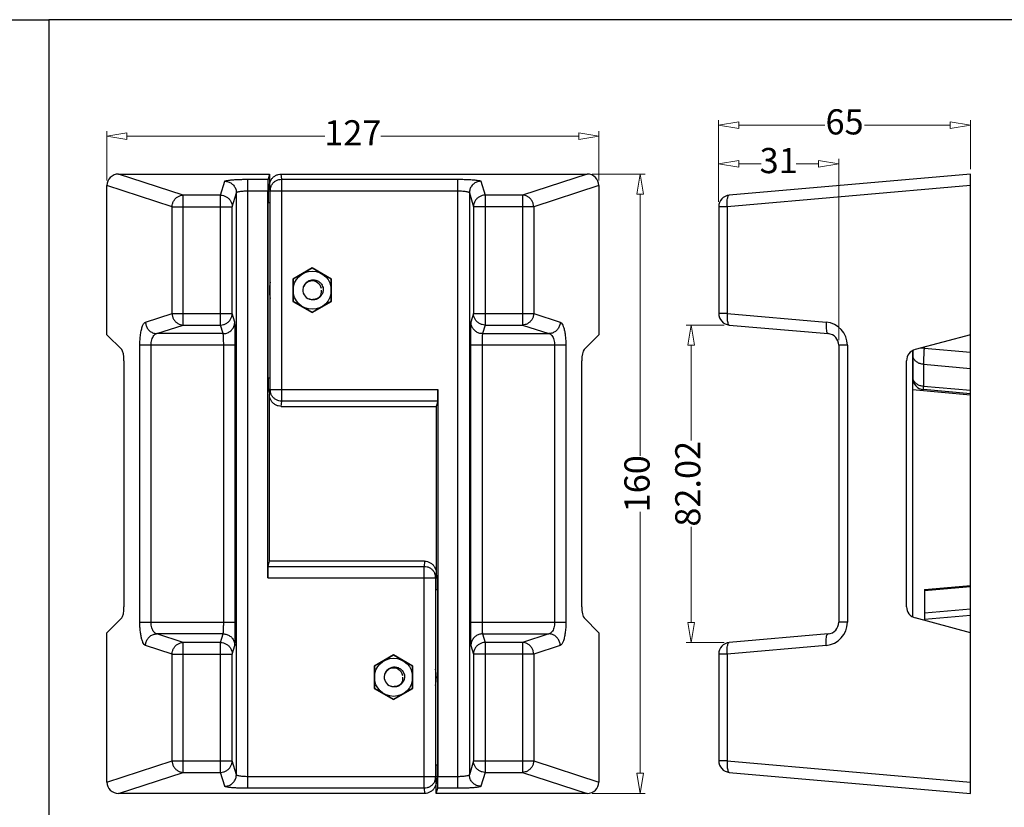
# Model space of a CAD drawing. Units: millimetres. Extents: x 6396 to 7403, y 781 to 1486.
# Drawn here: x 6892 to 7146, y 1282 to 1486 of the extents above; entities that cross this region are included whole.
import ezdxf

# ---------------------------------------------------------------- set-up
doc = ezdxf.new("R2010")
doc.units = ezdxf.units.MM
doc.layers.add('dim', color=3, linetype='Continuous', lineweight=9)
doc.styles.add('ROMAND', font='romand.shx', dxfattribs={"width": 0.75, "bigfont": 'gbcbig.shx'})
doc.dimstyles.new('YanXiu', dxfattribs={"dimtxt": 2.5, "dimasz": 2, "dimexe": 1, "dimexo": 0.6, "dimgap": 0.66, "dimtad": 0, "dimzin": 9, "dimdsep": 46, "dimtxsty": 'ROMAND', "dimblk": 'CLOSEDBLANK', "dimcen": 0, "dimclrd": 256, "dimclre": 131, "dimclrt": 42, "dimazin": 2, "dimtfac": 1, "dimtofl": 0, "dimtmove": 0, "dimatfit": 3, "dimldrblk": 'CLOSEDBLANK', "dimfxl": 0, "dimlwd": 5, "dimlwe": 5, "dimarcsym": 0})

# ---------------------------------------------------------------- blocks, each defined once
blk = doc.blocks.new('_ClosedBlank')
at = {"color": 0, "linetype": 'ByBlock', "lineweight": -2}
for p, q in [((-1, 0.167), (0, 0)), ((-1, 0.167), (-1, -0.167)), ((0, 0), (-1, -0.167))]:
    blk.add_line(p, q, dxfattribs=at)
blk = doc.blocks.new('*D129')
at = {"layer": 'Defpoints', "color": 0}
for p in [(6633.74, 1458.28), (6633.74, 1445.63), (6568.74, 1437.19)]:
    blk.add_point(p, dxfattribs=at)
at = {"layer": 'dim', "color": 131, "lineweight": 5}
for p, q in [((6568.74, 1438.49), (6568.74, 1459.58)), ((6633.74, 1446.93), (6633.74, 1459.58))]:
    blk.add_line(p, q, dxfattribs=at)
at = {"layer": 'dim', "lineweight": 5}
for p, q in [((6573.94, 1458.28), (6596.11, 1458.28)), ((6628.54, 1458.28), (6606.37, 1458.28))]:
    blk.add_line(p, q, dxfattribs=at)
at = {"layer": 'dim', "lineweight": 5, "xscale": 5.2, "yscale": 5.2, "zscale": 5.2, "rotation": 180}
blk.add_blockref('_ClosedBlank', (6568.74, 1458.28), dxfattribs=at)
at = {"layer": 'dim', "lineweight": 5, "xscale": 5.2, "yscale": 5.2, "zscale": 5.2}
blk.add_blockref('_ClosedBlank', (6633.74, 1458.28), dxfattribs=at)
at = {"layer": 'dim', "color": 42, "insert": (6601.24, 1458.28), "char_height": 6.5, "attachment_point": 5, "style": 'ROMAND'}
blk.add_mtext('65', dxfattribs=at)
blk = doc.blocks.new('*D128')
at = {"layer": 'Defpoints', "color": 0}
for p in [(6599.74, 1448.28), (6568.74, 1437.19), (6599.74, 1401.42)]:
    blk.add_point(p, dxfattribs=at)
at = {"layer": 'dim', "color": 131, "lineweight": 5}
for p, q in [((6568.74, 1438.49), (6568.74, 1449.58)), ((6599.74, 1402.72), (6599.74, 1449.58))]:
    blk.add_line(p, q, dxfattribs=at)
at = {"layer": 'dim', "lineweight": 5}
for p, q in [((6573.94, 1448.28), (6579.7, 1448.28)), ((6594.54, 1448.28), (6588.79, 1448.28))]:
    blk.add_line(p, q, dxfattribs=at)
at = {"layer": 'dim', "lineweight": 5, "xscale": 5.2, "yscale": 5.2, "zscale": 5.2, "rotation": 180}
blk.add_blockref('_ClosedBlank', (6568.74, 1448.28), dxfattribs=at)
at = {"layer": 'dim', "lineweight": 5, "xscale": 5.2, "yscale": 5.2, "zscale": 5.2}
blk.add_blockref('_ClosedBlank', (6599.74, 1448.28), dxfattribs=at)
at = {"layer": 'dim', "color": 42, "insert": (6584.24, 1448.28), "char_height": 6.5, "attachment_point": 5, "style": 'ROMAND'}
blk.add_mtext('31', dxfattribs=at)
blk = doc.blocks.new('*D126')
at = {"layer": 'Defpoints', "color": 0}
for p in [(6561.62, 1406.64), (6571.48, 1406.64), (6571.48, 1324.62)]:
    blk.add_point(p, dxfattribs=at)
at = {"layer": 'dim', "color": 131, "lineweight": 5}
for p, q in [((6570.18, 1406.64), (6560.32, 1406.64)), ((6570.18, 1324.62), (6560.32, 1324.62))]:
    blk.add_line(p, q, dxfattribs=at)
at = {"layer": 'dim', "lineweight": 5}
for p, q in [((6561.62, 1401.44), (6561.62, 1376.79)), ((6561.62, 1329.82), (6561.62, 1354.46))]:
    blk.add_line(p, q, dxfattribs=at)
at = {"layer": 'dim', "lineweight": 5, "xscale": 5.2, "yscale": 5.2, "zscale": 5.2}
for p, rotation in [((6561.62, 1406.64), 90), ((6561.62, 1324.62), 270)]:
    blk.add_blockref('_ClosedBlank', p, dxfattribs=dict(at, rotation=rotation))
at = {"layer": 'dim', "color": 42, "insert": (6561.62, 1365.63), "char_height": 6.5, "attachment_point": 5, "rotation": 90, "style": 'ROMAND'}
blk.add_mtext('82.02', dxfattribs=at)
blk = doc.blocks.new('*D120')
at = {"layer": 'Defpoints', "color": 0}
for p in [(6534.78, 1445.63), (6534.78, 1285.63), (6548.5, 1285.63)]:
    blk.add_point(p, dxfattribs=at)
at = {"layer": 'dim', "color": 131, "lineweight": 5}
for p, q in [((6536.08, 1445.63), (6549.79, 1445.63)), ((6536.08, 1285.63), (6549.79, 1285.63))]:
    blk.add_line(p, q, dxfattribs=at)
at = {"layer": 'dim', "lineweight": 5}
for p, q in [((6548.5, 1440.43), (6548.5, 1372.85)), ((6548.5, 1290.83), (6548.5, 1358.41))]:
    blk.add_line(p, q, dxfattribs=at)
at = {"layer": 'dim', "lineweight": 5, "xscale": 5.2, "yscale": 5.2, "zscale": 5.2}
for p, rotation in [((6548.5, 1445.63), 90), ((6548.5, 1285.63), 270)]:
    blk.add_blockref('_ClosedBlank', p, dxfattribs=dict(at, rotation=rotation))
at = {"layer": 'dim', "color": 42, "insert": (6548.5, 1365.63), "char_height": 6.5, "attachment_point": 5, "rotation": 90, "style": 'ROMAND'}
blk.add_mtext('160', dxfattribs=at)
blk = doc.blocks.new('*D119')
at = {"layer": 'Defpoints', "color": 0}
for p in [(6537.81, 1455.45), (6410.81, 1442.68), (6537.81, 1442.68)]:
    blk.add_point(p, dxfattribs=at)
at = {"layer": 'dim', "color": 131, "lineweight": 5}
for p, q in [((6410.81, 1443.98), (6410.81, 1456.75)), ((6537.81, 1443.98), (6537.81, 1456.75))]:
    blk.add_line(p, q, dxfattribs=at)
at = {"layer": 'dim', "lineweight": 5}
for p, q in [((6416.01, 1455.45), (6467.09, 1455.45)), ((6532.61, 1455.45), (6481.53, 1455.45))]:
    blk.add_line(p, q, dxfattribs=at)
at = {"layer": 'dim', "lineweight": 5, "xscale": 5.2, "yscale": 5.2, "zscale": 5.2, "rotation": 180}
blk.add_blockref('_ClosedBlank', (6410.81, 1455.45), dxfattribs=at)
at = {"layer": 'dim', "lineweight": 5, "xscale": 5.2, "yscale": 5.2, "zscale": 5.2}
blk.add_blockref('_ClosedBlank', (6537.81, 1455.45), dxfattribs=at)
at = {"layer": 'dim', "color": 42, "insert": (6474.31, 1455.45), "char_height": 6.5, "attachment_point": 5, "style": 'ROMAND'}
blk.add_mtext('127', dxfattribs=at)
blk = doc.blocks.new('*u136')
at = {"color": 7, "linetype": 'Continuous'}
for p, q in [((-233.746, 312.243), (-194.781, 312.243)), ((-217.063, 306.796), (-233.746, 312.243)), ((-207.435, 306.796), (-206.357, 310.397)), ((-200.359, 153.578), (-200.359, 310.908)), ((-200.359, 310.908), (-195.181, 310.908)), ((-194.781, 312.243), (-195.181, 310.908)), ((-194.781, 312.243), (-194.781, 308.993)), ((-191.65, 310.908), (-191.784, 312.243)), ((-191.784, 312.243), (-112.817, 312.243)), ((-191.65, 253.578), (-191.65, 310.908)), ((-191.65, 310.908), (-146.204, 310.908)), ((-146.204, 153.578), (-146.204, 310.908)), ((-140.206, 310.397), (-139.128, 306.796)), ((-112.817, 312.243), (-129.5, 306.796)), ((-13.85, 312.243), (-76.112, 306.796)), ((-13.85, 152.243), (-13.85, 312.243)), ((-236.781, 270.743), (-236.781, 309.299)), ((-219.961, 303.807), (-236.781, 309.299)), ((-200.359, 307.919), (-195.253, 307.919)), ((-195.253, 207.919), (-195.253, 307.919)), ((-195.1, 307.929), (-194.781, 308.993)), ((-195.1, 307.929), (-194.651, 307.929)), ((-194.651, 307.919), (-194.781, 309.232)), ((-194.758, 308.993), (-194.781, 308.993)), ((-194.651, 256.564), (-194.651, 307.921)), ((-194.65, 307.919), (-146.204, 307.919)), ((-109.781, 309.299), (-126.602, 303.807)), ((-109.781, 309.299), (-109.781, 270.743)), ((-13.85, 309.299), (-76.627, 303.807)), ((-217.063, 273.253), (-217.063, 306.796)), ((-207.435, 306.796), (-217.063, 306.796)), ((-207.435, 273.253), (-207.435, 306.796)), ((-204.436, 303.807), (-203.358, 307.408)), ((-203.358, 157.078), (-203.358, 307.408)), ((-143.205, 307.408), (-143.205, 157.078)), ((-143.205, 307.408), (-142.127, 303.807)), ((-129.5, 306.796), (-139.128, 306.796)), ((-139.128, 306.796), (-139.128, 273.253)), ((-129.5, 306.796), (-129.5, 273.253)), ((-219.961, 276.242), (-219.961, 303.807)), ((-219.961, 303.807), (-204.436, 303.807)), ((-204.436, 276.242), (-204.436, 303.807)), ((-195.172, 259.546), (-195.172, 304.94)), ((-195.172, 304.94), (-194.651, 304.94)), ((-126.602, 303.807), (-142.127, 303.807)), ((-142.127, 303.807), (-142.127, 276.242)), ((-126.602, 303.807), (-126.602, 276.242)), ((-78.85, 303.807), (-78.85, 276.242)), ((-76.627, 303.807), (-78.85, 303.807)), ((-76.627, 303.807), (-76.627, 276.242)), ((-183.781, 288.016), (-188.781, 285.13)), ((-183.781, 287.93), (-188.706, 285.086)), ((-178.781, 285.13), (-183.781, 288.016)), ((-178.856, 285.086), (-183.781, 287.93)), ((-188.781, 285.13), (-188.781, 279.356)), ((-188.706, 285.086), (-188.706, 279.4)), ((-178.856, 279.4), (-178.856, 285.086)), ((-178.781, 279.356), (-178.781, 285.13)), ((-188.781, 279.356), (-183.781, 276.469)), ((-188.706, 279.4), (-183.781, 276.556)), ((-183.781, 276.556), (-178.856, 279.4)), ((-183.781, 276.469), (-178.781, 279.356)), ((-226.799, 274.009), (-219.961, 276.242)), ((-219.961, 276.242), (-204.436, 276.242)), ((-203.767, 274.009), (-204.436, 276.242)), ((-142.127, 276.242), (-142.796, 274.009)), ((-142.127, 276.242), (-126.602, 276.242)), ((-126.602, 276.242), (-119.763, 274.009)), ((-76.627, 276.242), (-78.85, 276.242)), ((-76.627, 276.242), (-51.104, 274.009)), ((-223.902, 271.02), (-217.063, 273.253)), ((-217.063, 273.253), (-207.435, 273.253)), ((-206.766, 271.02), (-207.435, 273.253)), ((-139.128, 273.253), (-139.797, 271.02)), ((-139.128, 273.253), (-129.5, 273.253)), ((-129.5, 273.253), (-122.661, 271.02)), ((-76.112, 273.253), (-50.589, 271.02)), ((-236.781, 270.743), (-232.956, 266.918)), ((-206.766, 271.02), (-223.902, 271.02)), ((-139.797, 271.02), (-122.661, 271.02)), ((-109.781, 270.743), (-113.607, 266.918)), ((-13.85, 270.743), (-28.127, 266.918)), ((-228.267, 196.454), (-228.267, 268.032)), ((-203.624, 268.032), (-228.267, 268.032)), ((-225.369, 196.454), (-225.369, 268.032)), ((-206.623, 196.454), (-206.623, 268.032)), ((-203.624, 196.454), (-203.624, 268.032)), ((-118.296, 268.032), (-142.939, 268.032)), ((-142.939, 268.032), (-142.939, 196.454)), ((-139.94, 268.032), (-139.94, 196.454)), ((-121.194, 268.032), (-121.194, 196.454)), ((-118.296, 268.032), (-118.296, 196.454)), ((-47.85, 268.032), (-47.85, 196.454)), ((-45.627, 268.032), (-47.85, 268.032)), ((-45.627, 268.032), (-45.627, 196.454)), ((-25.829, 267.253), (-26.877, 267.253)), ((-25.829, 267.533), (-25.829, 267.253)), ((-25.829, 267.253), (-13.85, 266.205)), ((-28.85, 266.616), (-28.85, 197.87)), ((-28.75, 266.658), (-28.75, 259.546)), ((-232.36, 264.02), (-232.36, 200.466)), ((-114.203, 200.466), (-114.203, 264.02)), ((-30.35, 200.466), (-30.35, 264.02)), ((-26.011, 263.102), (-26.011, 257.398)), ((-26.011, 263.102), (-13.85, 262.038)), ((-194.651, 259.546), (-195.172, 259.546)), ((-13.85, 256.334), (-26.011, 257.398)), ((-194.651, 256.557), (-195.1, 256.557)), ((-195.1, 256.557), (-194.781, 255.493)), ((-194.781, 255.254), (-194.651, 256.567)), ((-194.758, 255.493), (-194.781, 255.493)), ((-194.781, 212.243), (-194.781, 255.493)), ((-194.65, 256.567), (-151.31, 256.567)), ((-151.31, 256.567), (-151.31, 156.567)), ((-28.85, 256.567), (-13.85, 255.254)), ((-13.85, 255.493), (-26.012, 256.557)), ((-191.784, 252.243), (-191.65, 253.578)), ((-191.784, 252.243), (-151.781, 252.243)), ((-151.382, 253.578), (-191.65, 253.578)), ((-151.382, 253.578), (-151.781, 252.243)), ((-151.781, 252.243), (-151.781, 208.993)), ((-195.181, 210.908), (-194.781, 212.243)), ((-154.779, 212.243), (-194.781, 212.243)), ((-154.779, 212.243), (-154.912, 210.908)), ((-195.181, 210.908), (-154.912, 210.908)), ((-154.912, 153.578), (-154.912, 210.908)), ((-151.781, 209.232), (-151.912, 207.919)), ((-151.805, 208.993), (-151.781, 208.993)), ((-151.463, 207.929), (-151.781, 208.993)), ((-195.253, 207.919), (-151.913, 207.919)), ((-151.912, 207.929), (-151.463, 207.929)), ((-151.912, 207.921), (-151.912, 156.564)), ((-25.75, 204.94), (-13.85, 205.982)), ((-151.912, 204.94), (-151.391, 204.94)), ((-151.391, 204.94), (-151.391, 159.546)), ((-25.75, 204.94), (-25.75, 196.932)), ((-13.85, 205.645), (-25.721, 204.607)), ((-25.75, 198.9), (-13.85, 199.941)), ((-25.75, 197.233), (-13.85, 198.275)), ((-236.781, 193.743), (-232.956, 197.568)), ((-228.267, 196.454), (-203.624, 196.454)), ((-142.939, 196.454), (-118.296, 196.454)), ((-109.781, 193.743), (-113.607, 197.568)), ((-45.627, 196.454), (-47.85, 196.454)), ((-13.85, 193.743), (-28.127, 197.568)), ((-236.781, 155.187), (-236.781, 193.743)), ((-206.766, 193.466), (-223.902, 193.466)), ((-217.063, 191.233), (-223.902, 193.466)), ((-207.435, 191.233), (-206.766, 193.466)), ((-139.797, 193.466), (-122.661, 193.466)), ((-139.797, 193.466), (-139.128, 191.233)), ((-122.661, 193.466), (-129.5, 191.233)), ((-109.781, 193.743), (-109.781, 155.187)), ((-50.589, 193.466), (-76.112, 191.233)), ((-207.435, 191.233), (-217.063, 191.233)), ((-217.063, 157.69), (-217.063, 191.233)), ((-207.435, 157.69), (-207.435, 191.233)), ((-129.5, 191.233), (-139.128, 191.233)), ((-139.128, 191.233), (-139.128, 157.69)), ((-129.5, 191.233), (-129.5, 157.69)), ((-219.961, 188.244), (-226.799, 190.477)), ((-219.961, 188.244), (-204.436, 188.244)), ((-219.961, 160.679), (-219.961, 188.244)), ((-204.436, 188.244), (-203.767, 190.477)), ((-204.436, 160.679), (-204.436, 188.244)), ((-142.796, 190.477), (-142.127, 188.244)), ((-126.602, 188.244), (-142.127, 188.244)), ((-142.127, 188.244), (-142.127, 160.679)), ((-119.763, 190.477), (-126.602, 188.244)), ((-126.602, 188.244), (-126.602, 160.679)), ((-76.627, 188.244), (-78.85, 188.244)), ((-78.85, 188.244), (-78.85, 160.679)), ((-51.104, 190.477), (-76.627, 188.244)), ((-76.627, 188.244), (-76.627, 160.679)), ((-162.781, 188.016), (-167.781, 185.13)), ((-162.781, 187.93), (-167.706, 185.086)), ((-157.781, 185.13), (-162.781, 188.016)), ((-157.856, 185.086), (-162.781, 187.93)), ((-167.781, 185.13), (-167.781, 179.356)), ((-167.706, 185.086), (-167.706, 179.4)), ((-157.856, 179.4), (-157.856, 185.086)), ((-157.781, 179.356), (-157.781, 185.13)), ((-167.781, 179.356), (-162.781, 176.469)), ((-167.706, 179.4), (-162.781, 176.556)), ((-162.781, 176.556), (-157.856, 179.4)), ((-162.781, 176.469), (-157.781, 179.356)), ((-236.781, 155.187), (-219.961, 160.679)), ((-219.961, 160.679), (-204.436, 160.679)), ((-203.358, 157.078), (-204.436, 160.679)), ((-142.127, 160.679), (-143.205, 157.078)), ((-142.127, 160.679), (-126.602, 160.679)), ((-126.602, 160.679), (-109.781, 155.187)), ((-76.627, 160.679), (-78.85, 160.679)), ((-76.627, 160.679), (-13.85, 155.187)), ((-233.746, 152.243), (-217.063, 157.69)), ((-217.063, 157.69), (-207.435, 157.69)), ((-206.357, 154.089), (-207.435, 157.69)), ((-151.391, 159.546), (-151.912, 159.546)), ((-139.128, 157.69), (-140.206, 154.089)), ((-139.128, 157.69), (-129.5, 157.69)), ((-129.5, 157.69), (-112.817, 152.243)), ((-76.112, 157.69), (-13.85, 152.243)), ((-151.913, 156.567), (-200.359, 156.567)), ((-151.913, 156.567), (-151.781, 155.254)), ((-151.463, 156.557), (-151.912, 156.557)), ((-151.805, 155.493), (-151.781, 155.493)), ((-151.463, 156.557), (-151.781, 155.493)), ((-151.781, 152.243), (-151.781, 155.493)), ((-146.204, 156.567), (-151.31, 156.567)), ((-154.912, 153.578), (-200.359, 153.578)), ((-154.912, 153.578), (-154.779, 152.243)), ((-151.781, 152.243), (-151.382, 153.578)), ((-146.204, 153.578), (-151.382, 153.578)), ((-154.779, 152.243), (-233.746, 152.243)), ((-112.817, 152.243), (-151.781, 152.243))]:
    blk.add_line(p, q, dxfattribs=at)
for centre in [(-183.781, 282.243), (-162.781, 182.243)]:
    blk.add_circle(centre, 4.925, dxfattribs=at)
for centre, radius, start, end in [((-191.67, 307.917), 2.98, 157.04845, 179.95081), ((-75.85, 303.807), 3, 95, 180), ((-182.281, 282.243), 12.555, 170.27705, 189.82946), ((-183.781, 282.243), 2.4, 9.98851, 274.64311), ((-183.781, 282.243), 2.4, 353.39434, 0), ((-183.781, 282.243), 2.9, 18.59619, 27.59619), ((-183.77, 282.247), 2.888, 18.42878, 18.59618), ((-183.825, 282.459), 2.88, 14.13202, 14.24748), ((-183.781, 282.243), 2.9, 13.73887, 18.42949), ((-183.86, 282.092), 2.524, 305.78716, 321.31843), ((-183.832, 282.068), 2.489, 321.34296, 322.25115), ((-183.599, 282.325), 2.485, 313.77451, 314.24667), ((-183.699, 281.696), 2.317, 358.89961, 6.71232), ((-75.85, 276.242), 3, 180, 265), ((-51.627, 268.032), 6, 0.00012, 84.99988), ((-50.85, 268.032), 3, 0, 84.99816), ((-27.35, 264.02), 3, 105, 180), ((-26.675, 259.884), 2.076, 180.04916, 189.22534), ((-25.75, 259.546), 3, 180, 265), ((-191.67, 256.569), 2.98, 180.04919, 202.9517), ((-154.893, 207.917), 2.98, 0.04919, 22.9517), ((-27.35, 200.466), 3, 180, 255), ((-51.627, 196.454), 6, 275.00167, 359.99873), ((-50.85, 196.454), 3, 274.99713, 359.99626), ((-75.85, 188.244), 3, 95, 180), ((-162.781, 182.243), 2.4, 9.98851, 274.64311), ((-162.781, 182.243), 2.9, 18.59619, 27.59619), ((-162.77, 182.247), 2.888, 18.42878, 18.59618), ((-162.825, 182.459), 2.88, 14.13202, 14.24748), ((-162.781, 182.243), 2.9, 13.73887, 18.42949), ((-164.281, 182.243), 12.555, 350.27705, 9.82946), ((-162.86, 182.092), 2.524, 305.78716, 321.31843), ((-162.832, 182.068), 2.489, 321.34296, 322.25115), ((-162.599, 182.325), 2.485, 313.77451, 314.24667), ((-162.781, 182.243), 2.4, 353.39434, 0), ((-162.699, 181.696), 2.317, 358.89961, 6.71232), ((-75.85, 160.679), 3, 180, 265), ((-154.893, 156.569), 2.98, 337.04845, 359.95081)]:
    blk.add_arc(centre, radius, start, end, dxfattribs=at)
for centre, major_axis, ratio, start_param, end_param in [((-233.676, 309.232), (2.963, -0.967), 0.9624951, 1.897849, 3.4460859), ((-195.174, 307.919), (0, 3), 0.0261859, 0.0872665, 1.5707963), ((-112.887, 309.232), (2.963, 0.967), 0.9624951, -0.3044932, 1.2437436), ((-195.093, 304.94), (0, 3), 0.0261859, 0.0872665, 1.5707963), ((-233.164, 264.02), (0, 3), 0.2679492, -1.5707963, -0.2617994), ((-113.399, 264.02), (0, 3), 0.2679492, 0.2617994, 1.5707963), ((-195.093, 259.546), (0, 3), 0.0261859, -4.712389, -3.2288591), ((-151.389, 256.567), (0, 3), 0.0261859, -3.0543262, -1.5707963), ((-195.174, 207.919), (0, 3), 0.0261859, 0.0872665, 1.5707963), ((-151.47, 204.94), (0, 3), 0.0261859, -1.5707963, -0.0872665), ((-233.164, 200.466), (0, 3), 0.2679492, -2.8797933, -1.5707963), ((-113.399, 200.466), (0, 3), 0.2679492, -4.712389, -3.403392), ((-151.47, 159.546), (0, 3), 0.0261859, -3.0543262, -1.5707963), ((-233.676, 155.254), (2.963, 0.967), 0.9624951, 2.8370994, 4.3853363), ((-151.389, 156.567), (0, 3), 0.0261859, -3.0543262, -1.5707963), ((-112.887, 155.254), (2.963, -0.967), 0.9624951, -1.2437436, 0.3044932)]:
    blk.add_ellipse(centre, major_axis=major_axis, ratio=ratio, start_param=start_param, end_param=end_param, dxfattribs=at)
for points, start_tangent, end_tangent in [([(-206.357, 310.397), (-206.177, 310.511), (-205.712, 310.62), (-204.988, 310.717), (-204.039, 310.797), (-202.914, 310.858), (-201.663, 310.895), (-200.359, 310.908)], (0.2856849, 0.9583236), (1, 0.0000274)), ([(-206.357, 310.397), (-205.431, 310.249), (-204.596, 309.823), (-203.933, 309.162), (-203.506, 308.33), (-203.358, 307.408)], (0.9999974, -0.0022736), (0.0022894, -0.9999974)), ([(-194.782, 309.232), (-194.679, 310.015), (-194.378, 310.741), (-193.901, 311.364), (-193.28, 311.841), (-192.558, 312.141), (-191.784, 312.243)], (0, 1), (1, 0)), ([(-194.414, 309.079), (-194.248, 309.413), (-193.771, 310.032), (-193.15, 310.507), (-192.426, 310.805), (-191.65, 310.908)], (0.3898954, 0.9208592), (0.9999997, 0.0007577)), ([(-146.204, 310.908), (-144.9, 310.895), (-143.649, 310.858), (-142.523, 310.797), (-141.575, 310.717), (-140.85, 310.62), (-140.386, 310.511), (-140.206, 310.397)], (1, -0.0000275), (0.2856821, -0.9583245)), ([(-140.206, 310.397), (-141.131, 310.249), (-141.966, 309.823), (-142.63, 309.162), (-143.056, 308.33), (-143.205, 307.408)], (-0.9999974, -0.0022736), (-0.0022894, -0.9999974)), ([(-203.358, 307.408), (-203.268, 307.523), (-203.036, 307.631), (-202.674, 307.728), (-202.2, 307.809), (-201.638, 307.869), (-201.012, 307.907), (-200.359, 307.919)], (0.1476263, 0.9890432), (1, 0.0000083)), ([(-146.204, 307.919), (-145.55, 307.907), (-144.925, 307.869), (-144.363, 307.809), (-143.889, 307.728), (-143.527, 307.631), (-143.295, 307.523), (-143.205, 307.408)], (1, -0.0000083), (0.1476261, -0.9890432)), ([(-219.961, 303.807), (-219.848, 304.571), (-219.55, 305.285), (-219.087, 305.9), (-218.489, 306.376), (-217.798, 306.681), (-217.063, 306.796)], (0.0218669, 0.9997609), (0.9997295, 0.0232582)), ([(-207.435, 306.796), (-206.667, 306.694), (-205.944, 306.397), (-205.32, 305.922), (-204.842, 305.303), (-204.54, 304.582), (-204.436, 303.807)], (0.9999974, -0.0022736), (0.0022894, -0.9999974)), ([(-139.128, 306.796), (-139.896, 306.694), (-140.619, 306.397), (-141.242, 305.922), (-141.721, 305.303), (-142.023, 304.582), (-142.127, 303.807)], (-0.9999974, -0.0022736), (-0.0022894, -0.9999974)), ([(-126.602, 303.807), (-126.715, 304.571), (-127.013, 305.285), (-127.476, 305.9), (-128.074, 306.376), (-128.765, 306.681), (-129.5, 306.796)], (-0.0218669, 0.9997609), (-0.9997295, 0.0232582)), ([(-76.627, 303.807), (-76.663, 304.571), (-76.646, 305.285), (-76.576, 305.9), (-76.457, 306.376), (-76.299, 306.681), (-76.112, 306.796)], (-0.0813574, 0.996685), (0.9961947, 0.0871557)), ([(-185.999, 283.161), (-185.862, 283.506), (-185.668, 283.833), (-185.416, 284.139), (-185.1, 284.413), (-184.734, 284.637), (-184.333, 284.797), (-183.909, 284.889), (-183.472, 284.91), (-183.031, 284.859), (-182.601, 284.735), (-182.193, 284.541), (-181.818, 284.28), (-181.488, 283.96), (-181.211, 283.586)], (0.2965406, 0.9550203), (0.5291034, -0.8485573)), ([(-181.031, 283.162), (-180.957, 282.726), (-180.95, 282.281), (-181.013, 281.846), (-181.142, 281.428), (-181.333, 281.041), (-181.58, 280.692), (-181.877, 280.389), (-182.214, 280.14), (-182.584, 279.949), (-182.974, 279.821), (-183.372, 279.758), (-183.754, 279.759), (-184.094, 279.809), (-184.39, 279.895), (-184.654, 280.007)], (0.244157, -0.9697357), (-0.8944847, 0.4470985)), ([(-181.879, 280.531), (-182.162, 280.297), (-182.493, 280.1), (-182.847, 279.958), (-183.215, 279.875), (-183.587, 279.851)], (-0.7220678, -0.6918223), (-0.9998943, 0.0145394)), ([(-181.865, 280.545), (-181.641, 280.889), (-181.479, 281.262), (-181.382, 281.652)], (0.6121978, 0.7907046), (0.1595778, 0.9871854)), ([(-219.961, 276.242), (-219.848, 275.478), (-219.55, 274.764), (-219.087, 274.15), (-218.489, 273.673), (-217.798, 273.368), (-217.063, 273.253)], (0.0218669, -0.9997609), (0.9997295, -0.0232582)), ([(-207.435, 273.253), (-206.667, 273.355), (-205.944, 273.652), (-205.32, 274.127), (-204.842, 274.746), (-204.54, 275.468), (-204.436, 276.242)], (0.9999974, 0.0022736), (0.0022894, 0.9999974)), ([(-139.128, 273.253), (-139.896, 273.355), (-140.619, 273.652), (-141.242, 274.127), (-141.721, 274.746), (-142.023, 275.468), (-142.127, 276.242)], (-0.9999974, 0.0022736), (-0.0022894, 0.9999974)), ([(-126.602, 276.242), (-126.715, 275.478), (-127.013, 274.764), (-127.476, 274.15), (-128.074, 273.673), (-128.765, 273.368), (-129.5, 273.253)], (-0.0218669, -0.9997609), (-0.9997295, -0.0232582)), ([(-76.627, 276.242), (-76.663, 275.478), (-76.646, 274.764), (-76.576, 274.15), (-76.457, 273.673), (-76.299, 273.368), (-76.112, 273.253)], (-0.0813574, -0.996685), (0.9961947, -0.0871557)), ([(-228.267, 268.032), (-228.22, 269.469), (-228.081, 270.834), (-227.855, 272.042), (-227.554, 273.018), (-227.193, 273.691), (-226.799, 274.009)], (-0.0000978, 1), (0.9505102, 0.3106934)), ([(-226.799, 274.009), (-226.642, 273.098), (-226.223, 272.274), (-225.584, 271.615), (-224.785, 271.183), (-223.902, 271.02)], (0.0218669, -0.9997609), (0.9997295, -0.0232582)), ([(-206.766, 271.02), (-205.841, 271.168), (-205.006, 271.594), (-204.342, 272.255), (-203.916, 273.087), (-203.767, 274.009)], (0.9999974, 0.0022736), (0.0022894, 0.9999974)), ([(-203.624, 268.032), (-203.627, 269.285), (-203.638, 270.496), (-203.655, 271.593), (-203.677, 272.531), (-203.704, 273.266), (-203.735, 273.768), (-203.767, 274.009)], (-0.0000571, 1), (-0.2862109, 0.9581666)), ([(-142.796, 274.009), (-142.828, 273.768), (-142.859, 273.267), (-142.886, 272.531), (-142.908, 271.593), (-142.925, 270.496), (-142.935, 269.286), (-142.939, 268.032)], (-0.2859461, -0.9582457), (-0.0000388, -1)), ([(-139.797, 271.02), (-140.722, 271.168), (-141.557, 271.594), (-142.22, 272.255), (-142.647, 273.087), (-142.796, 274.009)], (-0.9999974, 0.0022736), (-0.0022894, 0.9999974)), ([(-119.763, 274.009), (-119.921, 273.098), (-120.34, 272.274), (-120.979, 271.615), (-121.778, 271.183), (-122.661, 271.02)], (-0.0218669, -0.9997609), (-0.9997295, -0.0232582)), ([(-119.763, 274.009), (-119.424, 273.759), (-119.107, 273.243), (-118.828, 272.492), (-118.6, 271.546), (-118.433, 270.454), (-118.33, 269.259), (-118.296, 268.032)], (0.950675, -0.3101886), (0.000095, -1)), ([(-51.104, 274.009), (-51.141, 273.098), (-51.101, 272.274), (-50.988, 271.615), (-50.811, 271.183), (-50.589, 271.02)], (-0.0813575, -0.996685), (0.9961947, -0.0871557)), ([(-225.369, 268.032), (-225.322, 268.752), (-225.183, 269.434), (-224.957, 270.037), (-224.656, 270.524), (-224.296, 270.861), (-223.902, 271.02)], (-0.0000787, 1), (0.986962, 0.1609533)), ([(-206.623, 268.032), (-206.626, 268.661), (-206.637, 269.265), (-206.654, 269.813), (-206.676, 270.281), (-206.703, 270.648), (-206.734, 270.899), (-206.766, 271.02)], (-0.000007, 1), (-0.5143763, 0.8575646)), ([(-139.797, 271.02), (-139.829, 270.899), (-139.86, 270.648), (-139.887, 270.281), (-139.909, 269.813), (-139.926, 269.266), (-139.936, 268.661), (-139.94, 268.032)], (-0.5142816, -0.8576214), (-0.000004, -1)), ([(-122.661, 271.02), (-122.266, 270.861), (-121.906, 270.524), (-121.605, 270.036), (-121.38, 269.433), (-121.24, 268.75), (-121.194, 268.032)], (0.9869766, -0.160864), (0.0000748, -1)), ([(-25.829, 267.253), (-25.878, 266.278), (-25.923, 265.342), (-25.961, 264.478), (-25.99, 263.722), (-26.011, 263.102)], (-0.0521845, -0.9986375), (-0.0287873, -0.9995856)), ([(-26.011, 263.102), (-26.874, 263.274), (-27.638, 263.648), (-28.237, 264.191), (-28.619, 264.857), (-28.75, 265.586)], (-0.9973792, 0.0723513), (0, 1)), ([(-26.011, 257.398), (-26.874, 257.57), (-27.638, 257.944), (-28.237, 258.487), (-28.619, 259.153), (-28.723, 259.551)], (-0.9973792, 0.0723513), (-0.1596096, 0.9871802)), ([(-26.011, 257.398), (-26.019, 257.1), (-26.023, 256.866), (-26.023, 256.696), (-26.019, 256.592), (-26.012, 256.557)], (-0.0288102, -0.9995849), (0.9962007, -0.0870873)), ([(-191.784, 252.243), (-192.558, 252.345), (-193.28, 252.645), (-193.901, 253.122), (-194.378, 253.745), (-194.679, 254.471), (-194.782, 255.254)], (-1, 0), (0.0007577, 0.9999997)), ([(-191.65, 253.578), (-192.426, 253.681), (-193.15, 253.979), (-193.771, 254.454), (-194.248, 255.073), (-194.414, 255.407)], (-0.9999997, 0.0007577), (-0.3898977, 0.9208582)), ([(-154.779, 212.243), (-154.005, 212.141), (-153.283, 211.841), (-152.662, 211.364), (-152.185, 210.741), (-151.884, 210.015), (-151.781, 209.232)], (1, 0), (-0.0007577, -0.9999997)), ([(-154.912, 210.908), (-154.136, 210.805), (-153.413, 210.507), (-152.792, 210.032), (-152.315, 209.413), (-152.149, 209.079)], (0.9999997, -0.0007577), (0.3898977, -0.9208582)), ([(-226.799, 190.477), (-227.139, 190.727), (-227.456, 191.243), (-227.735, 191.994), (-227.962, 192.94), (-228.13, 194.032), (-228.233, 195.227), (-228.267, 196.454)], (-0.950675, 0.3101886), (-0.000095, 1)), ([(-223.902, 193.466), (-224.297, 193.625), (-224.657, 193.962), (-224.958, 194.45), (-225.183, 195.053), (-225.322, 195.736), (-225.369, 196.454)], (-0.9869766, 0.160864), (-0.0000748, 1)), ([(-206.766, 193.466), (-206.734, 193.587), (-206.703, 193.838), (-206.676, 194.205), (-206.654, 194.673), (-206.637, 195.22), (-206.626, 195.825), (-206.623, 196.454)], (0.5142816, 0.8576214), (0.000004, 1)), ([(-203.767, 190.477), (-203.735, 190.718), (-203.704, 191.219), (-203.677, 191.954), (-203.655, 192.893), (-203.638, 193.99), (-203.627, 195.2), (-203.624, 196.454)], (0.2859461, 0.9582457), (0.0000388, 1)), ([(-142.939, 196.454), (-142.935, 195.201), (-142.925, 193.99), (-142.908, 192.893), (-142.886, 191.954), (-142.859, 191.219), (-142.828, 190.718), (-142.796, 190.477)], (0.0000571, -1), (0.2862109, -0.9581666)), ([(-139.94, 196.454), (-139.936, 195.825), (-139.926, 195.221), (-139.909, 194.673), (-139.887, 194.205), (-139.86, 193.838), (-139.829, 193.587), (-139.797, 193.466)], (0.000007, -1), (0.5143763, -0.8575646)), ([(-121.194, 196.454), (-121.241, 195.734), (-121.38, 195.052), (-121.606, 194.449), (-121.907, 193.962), (-122.267, 193.625), (-122.661, 193.466)], (0.0000787, -1), (-0.986962, -0.1609533)), ([(-118.296, 196.454), (-118.343, 195.017), (-118.482, 193.652), (-118.708, 192.444), (-119.009, 191.468), (-119.37, 190.795), (-119.763, 190.477)], (0.0000978, -1), (-0.9505102, -0.3106934)), ([(-226.799, 190.477), (-226.642, 191.388), (-226.223, 192.212), (-225.584, 192.871), (-224.785, 193.303), (-223.902, 193.466)], (0.0218669, 0.9997609), (0.9997295, 0.0232582)), ([(-206.766, 193.466), (-205.841, 193.318), (-205.006, 192.892), (-204.343, 192.231), (-203.916, 191.399), (-203.767, 190.477)], (0.9999974, -0.0022736), (0.0022894, -0.9999974)), ([(-139.797, 193.466), (-140.722, 193.318), (-141.557, 192.892), (-142.22, 192.231), (-142.647, 191.399), (-142.796, 190.477)], (-0.9999974, -0.0022736), (-0.0022894, -0.9999974)), ([(-119.763, 190.477), (-119.921, 191.388), (-120.34, 192.212), (-120.979, 192.871), (-121.778, 193.303), (-122.661, 193.466)], (-0.0218669, 0.9997609), (-0.9997295, 0.0232582)), ([(-51.104, 190.477), (-51.141, 191.388), (-51.101, 192.212), (-50.988, 192.871), (-50.811, 193.303), (-50.589, 193.466)], (-0.0813574, 0.996685), (0.9961947, 0.0871557)), ([(-219.961, 188.244), (-219.848, 189.008), (-219.55, 189.721), (-219.087, 190.336), (-218.489, 190.813), (-217.798, 191.118), (-217.063, 191.233)], (0.0218669, 0.9997609), (0.9997295, 0.0232582)), ([(-207.435, 191.233), (-206.667, 191.131), (-205.944, 190.834), (-205.32, 190.359), (-204.842, 189.74), (-204.54, 189.018), (-204.436, 188.244)], (0.9999974, -0.0022736), (0.0022894, -0.9999974)), ([(-139.128, 191.233), (-139.896, 191.131), (-140.619, 190.834), (-141.242, 190.359), (-141.721, 189.74), (-142.023, 189.018), (-142.127, 188.244)], (-0.9999974, -0.0022736), (-0.0022894, -0.9999974)), ([(-126.602, 188.244), (-126.715, 189.008), (-127.013, 189.721), (-127.476, 190.336), (-128.074, 190.813), (-128.765, 191.118), (-129.5, 191.233)], (-0.0218669, 0.9997609), (-0.9997295, 0.0232582)), ([(-76.627, 188.244), (-76.663, 189.008), (-76.646, 189.721), (-76.576, 190.336), (-76.457, 190.813), (-76.299, 191.118), (-76.112, 191.233)], (-0.0813574, 0.996685), (0.9961947, 0.0871557)), ([(-164.999, 183.161), (-164.862, 183.506), (-164.668, 183.833), (-164.416, 184.139), (-164.1, 184.413), (-163.734, 184.637), (-163.333, 184.797), (-162.909, 184.889), (-162.472, 184.91), (-162.031, 184.859), (-161.601, 184.735), (-161.193, 184.541), (-160.818, 184.28), (-160.488, 183.96), (-160.211, 183.586)], (0.2965406, 0.9550203), (0.5291034, -0.8485573)), ([(-160.031, 183.162), (-159.957, 182.726), (-159.95, 182.281), (-160.013, 181.846), (-160.142, 181.428), (-160.333, 181.041), (-160.58, 180.692), (-160.877, 180.389), (-161.214, 180.14), (-161.584, 179.949), (-161.974, 179.821), (-162.372, 179.758), (-162.754, 179.759), (-163.094, 179.809), (-163.39, 179.895), (-163.654, 180.007)], (0.244157, -0.9697357), (-0.8944847, 0.4470985)), ([(-160.879, 180.531), (-161.162, 180.297), (-161.493, 180.1), (-161.847, 179.958), (-162.215, 179.875), (-162.587, 179.851)], (-0.7220678, -0.6918223), (-0.9998943, 0.0145394)), ([(-160.865, 180.545), (-160.641, 180.889), (-160.479, 181.262), (-160.382, 181.652)], (0.6121978, 0.7907046), (0.1595778, 0.9871854)), ([(-219.961, 160.679), (-219.848, 159.915), (-219.55, 159.201), (-219.087, 158.586), (-218.489, 158.11), (-217.798, 157.805), (-217.063, 157.69)], (0.0218669, -0.9997609), (0.9997295, -0.0232582)), ([(-207.435, 157.69), (-206.667, 157.792), (-205.944, 158.089), (-205.32, 158.564), (-204.842, 159.183), (-204.54, 159.904), (-204.436, 160.679)], (0.9999974, 0.0022736), (0.0022894, 0.9999974)), ([(-139.128, 157.69), (-139.896, 157.792), (-140.619, 158.089), (-141.242, 158.564), (-141.721, 159.183), (-142.023, 159.904), (-142.127, 160.679)], (-0.9999974, 0.0022736), (-0.0022894, 0.9999974)), ([(-126.602, 160.679), (-126.715, 159.915), (-127.013, 159.201), (-127.476, 158.586), (-128.074, 158.11), (-128.765, 157.805), (-129.5, 157.69)], (-0.0218669, -0.9997609), (-0.9997295, -0.0232582)), ([(-76.627, 160.679), (-76.663, 159.915), (-76.646, 159.201), (-76.576, 158.586), (-76.457, 158.11), (-76.299, 157.805), (-76.112, 157.69)], (-0.0813574, -0.996685), (0.9961947, -0.0871557)), ([(-206.357, 154.089), (-205.431, 154.237), (-204.596, 154.663), (-203.933, 155.324), (-203.506, 156.156), (-203.358, 157.078)], (0.9999974, 0.0022736), (0.0022894, 0.9999974)), ([(-200.359, 156.567), (-201.012, 156.579), (-201.638, 156.617), (-202.2, 156.677), (-202.674, 156.758), (-203.036, 156.855), (-203.268, 156.963), (-203.358, 157.078)], (-1, 0.0000083), (-0.1476261, 0.9890432)), ([(-152.149, 155.407), (-152.315, 155.073), (-152.792, 154.454), (-153.413, 153.979), (-154.136, 153.681), (-154.912, 153.578)], (-0.3898954, -0.9208592), (-0.9999997, -0.0007577)), ([(-151.781, 155.254), (-151.884, 154.471), (-152.185, 153.745), (-152.662, 153.122), (-153.283, 152.645), (-154.005, 152.345), (-154.779, 152.243)], (0, -1), (-1, 0)), ([(-143.205, 157.078), (-143.295, 156.963), (-143.527, 156.855), (-143.889, 156.758), (-144.363, 156.677), (-144.925, 156.617), (-145.55, 156.579), (-146.204, 156.567)], (-0.1476263, -0.9890432), (-1, -0.0000083)), ([(-140.206, 154.089), (-141.131, 154.237), (-141.967, 154.663), (-142.63, 155.324), (-143.056, 156.156), (-143.205, 157.078)], (-0.9999974, 0.0022736), (-0.0022894, 0.9999974)), ([(-200.359, 153.578), (-201.663, 153.591), (-202.914, 153.628), (-204.039, 153.689), (-204.988, 153.769), (-205.712, 153.866), (-206.177, 153.975), (-206.357, 154.089)], (-1, 0.0000275), (-0.2856821, 0.9583245)), ([(-140.206, 154.089), (-140.386, 153.975), (-140.85, 153.866), (-141.575, 153.769), (-142.523, 153.689), (-143.649, 153.628), (-144.9, 153.591), (-146.204, 153.578)], (-0.2856849, -0.9583236), (-1, -0.0000274))]:
    blk.add_spline(points, degree=3, dxfattribs=dict(at, start_tangent=start_tangent, end_tangent=end_tangent))
at = {"layer": 'Defpoints', "color": 2}
for points in [[(0, 352.131), (-251.78, 352.131), (-251.78, 0), (0, 0)], [(0, 352.131), (251.78, 352.131), (251.78, 0), (0, 0)]]:
    blk.add_lwpolyline(points, close=True, dxfattribs=at)
at = {"layer": 'dim'}
for base, p1, p2, picture, middle in [((-13.85, 324.895), (-78.85, 303.807), (-13.85, 312.243), '*D129', (-46.35, 324.895)), ((-109.781, 322.064), (-236.781, 309.299), (-109.781, 309.299), '*D119', (-173.281, 322.064)), ((-47.85, 314.895), (-78.85, 303.807), (-47.85, 268.032), '*D128', (-63.35, 314.895))]:
    dim = blk.add_linear_dim(base=base, p1=p1, p2=p2, dimstyle='YanXiu', override={"dimtxt": 6.5, "dimasz": 5.2, "dimexe": 1.29935, "dimexo": 1.29935, "dimgap": 1.29935}, dxfattribs=at)
    dim.commit()
    dim.dimension.update_dxf_attribs({"geometry": picture, "text_midpoint": middle, "insert": (-6647.595, -1133.385)})
for base, p1, p2, picture, middle in [((-99.099, 152.243), (-112.817, 312.243), (-112.817, 152.243), '*D120', (-99.099, 232.243)), ((-85.979, 273.253), (-76.112, 191.233), (-76.112, 273.253), '*D126', (-85.979, 232.243))]:
    dim = blk.add_linear_dim(base=base, p1=p1, p2=p2, angle=90, dimstyle='YanXiu', override={"dimtxt": 6.5, "dimasz": 5.2, "dimexe": 1.29935, "dimexo": 1.29935, "dimgap": 1.29935}, dxfattribs=at)
    dim.commit()
    dim.dimension.update_dxf_attribs({"geometry": picture, "text_midpoint": middle, "insert": (-6647.595, -1133.385)})

msp = doc.modelspace()

# ---------------------------------------------------------------- block references
for p in [(6647.59, 1133.38), (7151.16, 1133.38)]:
    msp.add_blockref('*u136', p)

doc.saveas('drawing.dxf')
